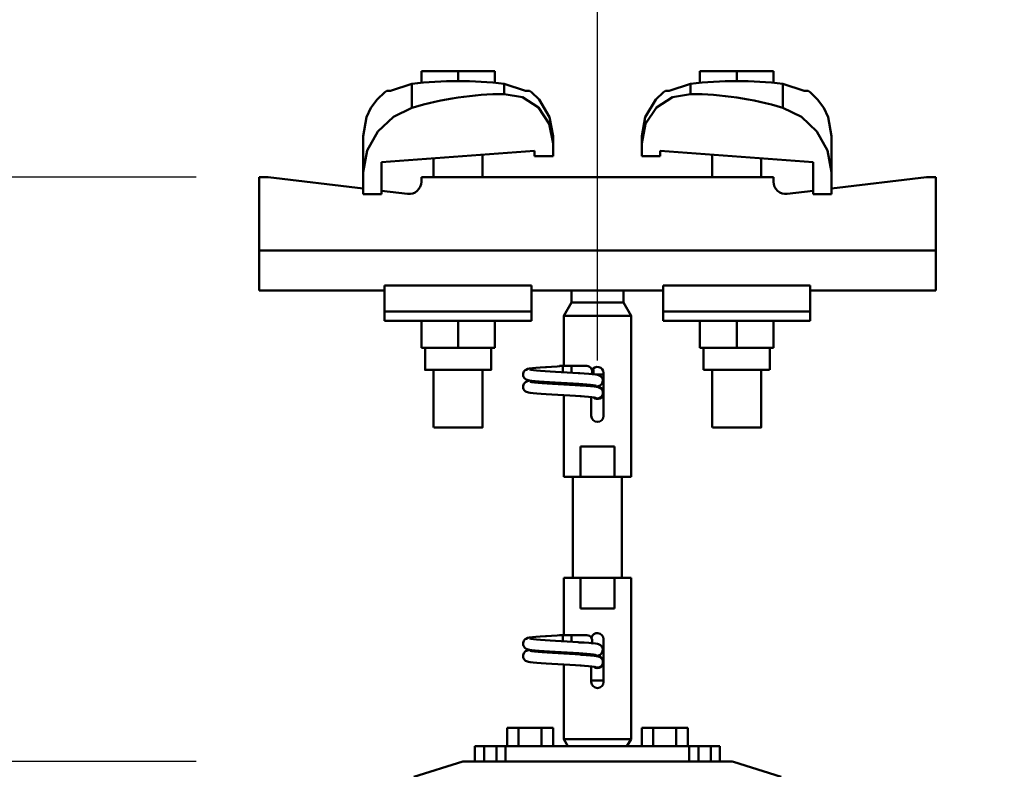
# Model space of a CAD drawing. Units: millimetres. Extents: x 59 to 11996, y 24 to 8424.
# Drawn here: x 1132 to 1280, y 2671 to 2783 of the extents above; entities that cross this region are included whole.
import ezdxf

# ---------------------------------------------------------------- set-up
doc = ezdxf.new("R2010")
doc.units = ezdxf.units.MM
doc.header["$MEASUREMENT"] = 0
doc.layers.add('(1) Shape lines', color=7, linetype='Continuous', lineweight=35)
doc.layers.add('(6) Dimensions', color=7, linetype='Continuous', lineweight=35)
doc.styles.add('Arial', font='ARIAL.TTF')
doc.dimstyles.new('Vertex Style', dxfattribs={"dimscale": 20, "dimtxt": 0.18, "dimasz": 3.6, "dimexe": 1.8, "dimexo": 0.0625, "dimgap": 1.7, "dimtad": 1, "dimdec": 1, "dimdsep": 46, "dimtxsty": 'Arial', "dimblk1": 'CLOSED', "dimblk2": 'CLOSED', "dimsah": 1, "dimcen": 0.09, "dimdle": 1.8, "dimclrd": 9, "dimclre": 9, "dimadec": 1, "dimazin": 2, "dimtfac": 0.65, "dimtdec": 4, "dimtmove": 0, "dimatfit": 3, "dimfxl": 0, "dimtolj": 1, "dimtzin": 0, "dimlwd": 25, "dimlwe": 25, "dimarcsym": 0})

# ---------------------------------------------------------------- blocks, each defined once
blk = doc.blocks.new('_Closed')
at = {"color": 0, "linetype": 'ByBlock', "lineweight": -2}
for p, q in [((-1, 0.166667), (0, 0)), ((-1, 0.166667), (-1, -0.166667)), ((0, 0), (-1, -0.166667)), ((0, 0), (-1, 0))]:
    blk.add_line(p, q, dxfattribs=at)
blk = doc.blocks.new('*D2261')
at = {"layer": '(6) Dimensions', "color": 9, "lineweight": 25}
for p, q in [((921.02, 2831.25), (921.02, 2903.25)), ((1158.66, 2759.25), (885.02, 2759.25)), ((921.02, 2671.79), (921.02, 2759.25)), ((1158.66, 2671.79), (885.02, 2671.79)), ((921.02, 2599.79), (921.02, 2527.79))]:
    blk.add_line(p, q, dxfattribs=at)
at = {"layer": 'Defpoints', "color": 0}
for p in [(921.02, 2759.25), (1218.66, 2759.25), (1218.66, 2671.79)]:
    blk.add_point(p, dxfattribs=at)
at = {"layer": '(6) Dimensions', "color": 9, "lineweight": 25, "xscale": 72, "yscale": 72, "zscale": 72}
for p, rotation in [((921.02, 2759.25), 270), ((921.02, 2671.79), 90)]:
    blk.add_blockref('_Closed', p, dxfattribs=dict(at, rotation=rotation))
at = {"layer": '(6) Dimensions', "color": 0, "lineweight": 35, "insert": (854.66, 2715.52), "char_height": 70, "attachment_point": 5, "rotation": 90, "style": 'Arial'}
blk.add_mtext('\\A1;191', dxfattribs=at)
blk = doc.blocks.new('*D2263')
at = {"layer": '(6) Dimensions', "color": 9, "lineweight": 25}
for p, q in [((989.71, 2604.04), (989.71, 2932.62)), ((1218.66, 2731.79), (1218.66, 2932.62)), ((1146.66, 2896.62), (1061.71, 2896.62))]:
    blk.add_line(p, q, dxfattribs=at)
at = {"layer": 'Defpoints', "color": 0}
for p in [(989.71, 2896.62), (1218.66, 2671.79), (989.71, 2544.04)]:
    blk.add_point(p, dxfattribs=at)
at = {"layer": '(6) Dimensions', "color": 9, "lineweight": 25, "xscale": 72, "yscale": 72, "zscale": 72, "rotation": 180}
blk.add_blockref('_Closed', (989.71, 2896.62), dxfattribs=at)
at = {"layer": '(6) Dimensions', "color": 9, "lineweight": 25, "xscale": 72, "yscale": 72, "zscale": 72}
blk.add_blockref('_Closed', (1218.66, 2896.62), dxfattribs=at)
at = {"layer": '(6) Dimensions', "color": 0, "lineweight": 35, "insert": (1104.18, 2962.98), "char_height": 70, "attachment_point": 5, "style": 'Arial'}
blk.add_mtext('\\A1;500', dxfattribs=at)
blk = doc.blocks.new('*D2265')
at = {"layer": '(6) Dimensions', "color": 9, "lineweight": 25}
for p, q in [((989.71, 2604.04), (989.71, 3047.1)), ((5568.68, 2604.04), (5568.68, 3047.1)), ((5496.68, 3011.1), (1061.71, 3011.1))]:
    blk.add_line(p, q, dxfattribs=at)
at = {"layer": 'Defpoints', "color": 0}
for p in [(989.71, 3011.1), (989.71, 2544.04), (5568.68, 2544.04)]:
    blk.add_point(p, dxfattribs=at)
at = {"layer": '(6) Dimensions', "color": 9, "lineweight": 25, "xscale": 72, "yscale": 72, "zscale": 72, "rotation": 180}
blk.add_blockref('_Closed', (989.71, 3011.1), dxfattribs=at)
at = {"layer": '(6) Dimensions', "color": 9, "lineweight": 25, "xscale": 72, "yscale": 72, "zscale": 72}
blk.add_blockref('_Closed', (5568.68, 3011.1), dxfattribs=at)
at = {"layer": '(6) Dimensions', "color": 0, "lineweight": 35, "insert": (3279.19, 3077.46), "char_height": 70, "attachment_point": 5, "style": 'Arial'}
blk.add_mtext('\\A1;10000', dxfattribs=at)
blk = doc.blocks.new('*D2266')
at = {"layer": '(6) Dimensions', "color": 9, "lineweight": 25}
for p, q in [((1218.66, 2731.79), (1218.66, 2932.62)), ((5339.73, 2731.79), (5339.73, 2932.62)), ((1290.66, 2896.62), (5267.73, 2896.62))]:
    blk.add_line(p, q, dxfattribs=at)
at = {"layer": 'Defpoints', "color": 0}
for p in [(5339.73, 2896.62), (1218.66, 2671.79), (5339.73, 2671.79)]:
    blk.add_point(p, dxfattribs=at)
at = {"layer": '(6) Dimensions', "color": 9, "lineweight": 25, "xscale": 72, "yscale": 72, "zscale": 72, "rotation": 180}
blk.add_blockref('_Closed', (1218.66, 2896.62), dxfattribs=at)
at = {"layer": '(6) Dimensions', "color": 9, "lineweight": 25, "xscale": 72, "yscale": 72, "zscale": 72}
blk.add_blockref('_Closed', (5339.73, 2896.62), dxfattribs=at)
at = {"layer": '(6) Dimensions', "color": 0, "lineweight": 35, "insert": (3279.19, 2962.98), "char_height": 70, "attachment_point": 5, "style": 'Arial'}
blk.add_mtext('\\A1;9000', dxfattribs=at)
blk = doc.blocks.new('Crane_WorkSt_1_99e8665a-4348-46de-9f69-0d93f508bba3')
at = {"layer": '(1) Shape lines', "color": 7, "linetype": 'Continuous', "lineweight": 50, "ltscale": 60}
for p, q in [((204.5, 3455.38), (192.5, 3455.38)), ((192.5, 3451.49), (192.5, 3455.38)), ((216.5, 3455.38), (204.5, 3455.38)), ((204.5, 3452.18), (204.5, 3455.38)), ((216.5, 3451.49), (216.5, 3455.38)), ((283.5, 3451.49), (283.5, 3455.38)), ((295.5, 3455.38), (283.5, 3455.38)), ((307.5, 3455.38), (295.5, 3455.38)), ((295.5, 3452.18), (295.5, 3455.38)), ((307.5, 3451.49), (307.5, 3455.38)), ((189.42, 3451.31), (189.42, 3443.45)), ((219.58, 3451.31), (219.58, 3447.97)), ((280.42, 3447.97), (280.42, 3451.31)), ((310.58, 3443.45), (310.58, 3451.31)), ((173.5, 3434.23), (173.5, 3422.45)), ((235.5, 3431.78), (235.5, 3427.68)), ((264.5, 3431.78), (264.5, 3434.23)), ((264.5, 3427.68), (264.5, 3431.78)), ((326.5, 3422.45), (326.5, 3434.23)), ((229.5, 3429.39), (179.5, 3425.67)), ((229.5, 3427.68), (229.5, 3429.39)), ((320.5, 3425.67), (270.5, 3429.39)), ((270.5, 3429.39), (270.5, 3427.68)), ((179.5, 3425.67), (179.5, 3415.18)), ((196.5, 3420.78), (196.5, 3426.94)), ((196.5, 3420.78), (196.5, 3426.94)), ((196.5, 3420.78), (196.5, 3426.94)), ((196.5, 3420.78), (196.5, 3426.94)), ((212.5, 3428.13), (212.5, 3420.78)), ((212.5, 3428.13), (212.5, 3420.78)), ((212.5, 3428.13), (212.5, 3420.78)), ((212.5, 3428.13), (212.5, 3420.78)), ((235.5, 3427.68), (229.5, 3427.68)), ((270.5, 3427.68), (264.5, 3427.68)), ((287.5, 3420.78), (287.5, 3428.13)), ((287.5, 3420.78), (287.5, 3428.13)), ((287.5, 3420.78), (287.5, 3428.13)), ((287.5, 3420.78), (287.5, 3428.13)), ((303.5, 3426.94), (303.5, 3420.78)), ((303.5, 3426.94), (303.5, 3420.78)), ((303.5, 3426.94), (303.5, 3420.78)), ((303.5, 3426.94), (303.5, 3420.78)), ((320.5, 3415.18), (320.5, 3425.67)), ((173.5, 3415.18), (173.5, 3422.45)), ((326.5, 3422.45), (326.5, 3415.18)), ((139.5, 3420.78), (139.5, 3396.78)), ((142.5, 3420.78), (139.5, 3420.78)), ((173.5, 3417.06), (142.5, 3420.78)), ((307.5, 3420.78), (192.5, 3420.78)), ((192.5, 3420.78), (192.5, 3419.29)), ((307.5, 3419.29), (307.5, 3420.78)), ((357.5, 3420.78), (326.5, 3417.06)), ((360.5, 3420.78), (357.5, 3420.78)), ((360.5, 3396.78), (360.5, 3420.78)), ((188.02, 3415.32), (179.5, 3416.34)), ((320.5, 3416.34), (311.98, 3415.32)), ((179.5, 3415.18), (173.5, 3415.18)), ((326.5, 3415.18), (320.5, 3415.18)), ((360.5, 3396.78), (139.5, 3396.78)), ((139.5, 3396.78), (139.5, 3383.78)), ((360.5, 3383.78), (360.5, 3396.78)), ((180.5, 3383.78), (139.5, 3383.78)), ((180.5, 3385.41), (180.5, 3376.89)), ((228.5, 3385.41), (180.5, 3385.41)), ((228.5, 3385.41), (228.5, 3376.89)), ((234.93, 3383.78), (228.5, 3383.78)), ((241.5, 3379.78), (241.5, 3383.84)), ((258.5, 3383.84), (258.5, 3379.78)), ((271.5, 3383.78), (265.07, 3383.78)), ((271.5, 3385.41), (319.5, 3385.41)), ((271.5, 3385.41), (271.5, 3376.89)), ((319.5, 3376.89), (319.5, 3385.41)), ((360.5, 3383.78), (319.5, 3383.78)), ((228.5, 3376.89), (180.5, 3376.89)), ((180.5, 3376.89), (180.5, 3373.78)), ((228.5, 3376.89), (228.5, 3373.78)), ((239, 3375.45), (241.5, 3379.78)), ((241.5, 3379.78), (258.5, 3379.78)), ((258.5, 3379.78), (261, 3375.45)), ((271.5, 3376.89), (271.5, 3373.78)), ((271.5, 3376.89), (319.5, 3376.89)), ((319.5, 3373.78), (319.5, 3376.89)), ((228.5, 3373.78), (180.5, 3373.78)), ((192.5, 3373.78), (192.5, 3364.98)), ((204.5, 3373.78), (204.5, 3364.98)), ((216.5, 3373.78), (216.5, 3364.98)), ((239, 3375.45), (261, 3375.45)), ((239, 3359.08), (239, 3375.45)), ((261, 3375.45), (261, 3322.78)), ((271.5, 3373.78), (319.5, 3373.78)), ((283.5, 3373.78), (283.5, 3364.98)), ((295.5, 3373.78), (295.5, 3364.98)), ((307.5, 3373.78), (307.5, 3364.98)), ((192.5, 3364.98), (204.5, 3364.98)), ((193.7, 3357.78), (193.7, 3364.98)), ((193.7, 3357.78), (193.7, 3364.98)), ((193.7, 3357.78), (193.7, 3364.98)), ((193.7, 3357.78), (193.7, 3364.98)), ((204.5, 3364.98), (216.5, 3364.98)), ((215.3, 3364.98), (215.3, 3357.78)), ((215.3, 3364.98), (215.3, 3357.78)), ((215.3, 3364.98), (215.3, 3357.78)), ((215.3, 3364.98), (215.3, 3357.78)), ((283.5, 3364.98), (295.5, 3364.98)), ((284.7, 3357.78), (284.7, 3364.98)), ((284.7, 3357.78), (284.7, 3364.98)), ((284.7, 3357.78), (284.7, 3364.98)), ((284.7, 3357.78), (284.7, 3364.98)), ((295.5, 3364.98), (307.5, 3364.98)), ((306.3, 3364.98), (306.3, 3357.78)), ((306.3, 3364.98), (306.3, 3357.78)), ((306.3, 3364.98), (306.3, 3357.78)), ((306.3, 3364.98), (306.3, 3357.78)), ((196.5, 3338.98), (196.5, 3357.78)), ((196.5, 3338.98), (196.5, 3357.78)), ((196.5, 3338.98), (196.5, 3357.78)), ((196.5, 3338.98), (196.5, 3357.78)), ((212.5, 3357.78), (212.5, 3338.98)), ((212.5, 3357.78), (212.5, 3338.98)), ((212.5, 3357.78), (212.5, 3338.98)), ((212.5, 3357.78), (212.5, 3338.98)), ((237.71, 3359.08), (238.99, 3359.08)), ((237.71, 3359.08), (238.99, 3359.08)), ((237.71, 3359.08), (238.99, 3359.08)), ((237.71, 3359.08), (239.05, 3359.08)), ((238.75, 3359.08), (239, 3359.08)), ((238.75, 3359.08), (239, 3359.08)), ((238.75, 3359.08), (239, 3359.08)), ((238.75, 3359.08), (241.5, 3359.08)), ((238.83, 3359.08), (239, 3359.08)), ((238.83, 3359.08), (239, 3359.08)), ((238.83, 3359.08), (239, 3359.08)), ((238.83, 3359.08), (239, 3359.08)), ((239.05, 3359.08), (245.83, 3359.08)), ((241.5, 3359.08), (246.5, 3359.08)), ((241.5, 3359.07), (241.5, 3356.89)), ((284.7, 3357.78), (306.22, 3357.78)), ((287.5, 3338.98), (287.5, 3357.78)), ((287.5, 3338.98), (287.5, 3357.78)), ((287.5, 3338.98), (287.5, 3357.78)), ((287.5, 3338.98), (287.5, 3357.78)), ((303.5, 3357.78), (303.5, 3338.98)), ((303.5, 3357.78), (303.5, 3338.98)), ((303.5, 3357.78), (303.5, 3338.98)), ((303.5, 3357.78), (303.5, 3338.98)), ((238.75, 3357.05), (238.75, 3357.28)), ((252.02, 3356.28), (249.51, 3356.28)), ((252, 3356.78), (252, 3342.78)), ((239, 3322.78), (239, 3349.49)), ((248, 3342.78), (248, 3348.88)), ((244.45, 3322.78), (244.45, 3332.78)), ((244.45, 3332.78), (255.55, 3332.78)), ((255.55, 3332.78), (255.55, 3322.78)), ((239, 3322.78), (244.45, 3322.78)), ((242, 3289.78), (242, 3322.78)), ((242, 3289.78), (242, 3322.78)), ((242, 3289.78), (242, 3322.78)), ((242, 3289.78), (242, 3322.78)), ((255.55, 3322.78), (244.45, 3322.78)), ((255.55, 3322.78), (261, 3322.78)), ((258, 3322.78), (258, 3289.78)), ((258, 3322.78), (258, 3289.78)), ((258, 3322.78), (258, 3289.78)), ((258, 3322.78), (258, 3289.78)), ((244.45, 3289.78), (239, 3289.78)), ((239, 3271.08), (239, 3289.78)), ((244.45, 3289.78), (255.55, 3289.78)), ((244.45, 3279.78), (244.45, 3289.78)), ((261, 3289.78), (255.55, 3289.78)), ((255.55, 3289.78), (255.55, 3279.78)), ((261, 3289.78), (261, 3237.11)), ((255.55, 3279.78), (244.45, 3279.78)), ((237.71, 3271.08), (238.99, 3271.08)), ((237.71, 3271.08), (238.99, 3271.08)), ((237.71, 3271.08), (238.99, 3271.08)), ((237.71, 3271.08), (239.05, 3271.08)), ((238.75, 3271.08), (239, 3271.08)), ((238.75, 3271.08), (239, 3271.08)), ((238.75, 3271.08), (239, 3271.08)), ((238.75, 3271.08), (241.5, 3271.08)), ((238.83, 3271.08), (239, 3271.08)), ((238.83, 3271.08), (239, 3271.08)), ((238.83, 3271.08), (239, 3271.08)), ((238.83, 3271.08), (239, 3271.08)), ((239.05, 3271.08), (245.83, 3271.08)), ((241.5, 3271.08), (246.5, 3271.08)), ((241.5, 3271.07), (241.5, 3268.89)), ((238.75, 3269.05), (238.75, 3269.28)), ((252, 3269.78), (252, 3255.78)), ((239, 3237.11), (239, 3261.49)), ((248, 3255.78), (248, 3260.88)), ((252.02, 3256.28), (247.98, 3256.28)), ((220.49, 3234.78), (220.49, 3240.78)), ((224.25, 3240.78), (220.49, 3240.78)), ((231.75, 3240.78), (224.25, 3240.78)), ((224.25, 3234.78), (224.25, 3240.78)), ((235.51, 3240.78), (231.75, 3240.78)), ((231.75, 3234.78), (231.75, 3240.78)), ((235.51, 3234.78), (235.51, 3240.78)), ((268.25, 3240.78), (264.49, 3240.78)), ((264.49, 3234.78), (264.49, 3240.78)), ((268.25, 3234.78), (268.25, 3240.78)), ((275.75, 3240.78), (268.25, 3240.78)), ((279.51, 3240.78), (275.75, 3240.78)), ((275.75, 3234.78), (275.75, 3240.78)), ((279.51, 3234.78), (279.51, 3240.78)), ((261, 3237.11), (239, 3237.11)), ((240.35, 3234.78), (239, 3237.11)), ((261, 3237.11), (259.65, 3234.78)), ((210, 3234.78), (210, 3229.78)), ((213, 3234.78), (210, 3234.78)), ((213, 3229.78), (213, 3234.78)), ((213, 3234.78), (217, 3234.78)), ((217, 3234.78), (217, 3229.78)), ((220, 3234.78), (217, 3234.78)), ((280, 3234.78), (220, 3234.78)), ((220, 3234.78), (220, 3229.79)), ((280, 3229.79), (280, 3234.78)), ((283, 3234.78), (280, 3234.78)), ((283, 3229.78), (283, 3234.78)), ((283, 3234.78), (287, 3234.78)), ((287, 3234.78), (287, 3229.78)), ((290, 3234.78), (287, 3234.78)), ((290, 3229.78), (290, 3234.78)), ((206, 3229.78), (190, 3224.78)), ((293.54, 3229.78), (206, 3229.78)), ((294, 3229.78), (293.54, 3229.78)), ((294.44, 3229.64), (294, 3229.78)), ((310, 3224.78), (294.44, 3229.64))]:
    blk.add_line(p, q, dxfattribs=at)
at = {"layer": '(1) Shape lines', "color": 7, "linetype": 'Continuous', "lineweight": 50, "ltscale": 20}
for p, q in [((178.06, 3446.2), (180.56, 3448.52)), ((180.56, 3448.52), (181.19, 3448.98)), ((227.81, 3448.98), (228.44, 3448.52)), ((228.44, 3448.52), (230.94, 3446.2)), ((271.56, 3448.52), (272.19, 3448.98)), ((318.81, 3448.98), (319.44, 3448.52)), ((319.44, 3448.52), (321.94, 3446.2)), ((176.04, 3443.45), (178.06, 3446.2)), ((230.94, 3446.2), (234.4, 3440.42)), ((321.94, 3446.2), (323.96, 3443.45)), ((174.6, 3440.42), (176.04, 3443.45)), ((323.96, 3443.45), (325.4, 3440.42)), ((173.5, 3434.23), (174.6, 3440.42)), ((234.4, 3440.42), (235.5, 3434.23)), ((264.5, 3434.23), (265.6, 3440.42)), ((325.4, 3440.42), (326.5, 3434.23)), ((225.97, 3357.24), (226.19, 3357.52)), ((226.69, 3357.86), (227.31, 3358.16)), ((227.31, 3358.16), (227.87, 3358.27)), ((227.87, 3358.27), (228.75, 3358.38)), ((228.75, 3358.38), (229.92, 3358.48)), ((229.08, 3357.74), (230.11, 3357.63)), ((229.92, 3358.48), (231.35, 3358.59)), ((230.11, 3357.63), (231.39, 3357.52)), ((231.35, 3358.59), (233, 3358.7)), ((231.39, 3357.52), (232.89, 3357.41)), ((232.89, 3357.41), (234.56, 3357.3)), ((235.06, 3358.84), (236.88, 3358.95)), ((236.88, 3358.95), (238.75, 3359.08)), ((225.71, 3356.23), (225.73, 3356.58)), ((225.75, 3355.88), (225.71, 3356.23)), ((225.73, 3356.58), (225.82, 3356.92)), ((225.87, 3355.55), (225.75, 3355.88)), ((225.82, 3356.92), (225.97, 3357.24)), ((226.05, 3355.24), (225.87, 3355.55)), ((226.28, 3354.98), (226.05, 3355.24)), ((227.34, 3354.41), (226.69, 3354.66)), ((227.17, 3354.11), (227.59, 3354.22)), ((227.8, 3354.3), (227.34, 3354.41)), ((227.59, 3354.22), (227.98, 3354.28)), ((228.58, 3354.19), (227.8, 3354.3)), ((229.66, 3354.08), (228.58, 3354.19)), ((234.56, 3357.3), (236.35, 3357.2)), ((236.35, 3357.2), (238.21, 3357.09)), ((238.21, 3357.09), (240.09, 3356.98)), ((240.09, 3356.98), (241.93, 3356.87)), ((241.93, 3356.87), (243.68, 3356.76)), ((243.68, 3356.76), (244.28, 3356.72)), ((243.99, 3356.73), (245.7, 3356.63)), ((249.41, 3356.3), (250.06, 3356.19)), ((250.06, 3356.19), (250.38, 3356.08)), ((250.38, 3356.08), (251.02, 3355.79)), ((251.02, 3355.79), (251.28, 3355.55)), ((251.28, 3355.55), (251.5, 3355.27)), ((251.5, 3355.27), (251.65, 3354.96)), ((251.65, 3354.96), (251.74, 3354.61)), ((251.76, 3354.26), (251.72, 3353.91)), ((251.74, 3354.61), (251.76, 3354.26)), ((225.72, 3352.18), (225.74, 3352.54)), ((225.77, 3351.84), (225.72, 3352.18)), ((225.74, 3352.54), (225.83, 3352.88)), ((225.88, 3351.5), (225.77, 3351.84)), ((226.06, 3351.2), (225.88, 3351.5)), ((226.29, 3350.93), (226.06, 3351.2)), ((226.07, 3353.3), (226.28, 3353.58)), ((226.28, 3353.58), (226.54, 3353.82)), ((226.54, 3353.82), (227.17, 3354.11)), ((229.49, 3353.7), (230.63, 3353.59)), ((231, 3353.98), (229.66, 3354.08)), ((230.63, 3353.59), (232.01, 3353.48)), ((232.58, 3353.87), (231, 3353.98)), ((232.01, 3353.48), (233.58, 3353.37)), ((234.34, 3353.76), (232.58, 3353.87)), ((233.58, 3353.37), (235.31, 3353.26)), ((236.22, 3353.65), (234.34, 3353.76)), ((235.31, 3353.26), (237.14, 3353.15)), ((238.18, 3353.54), (236.22, 3353.65)), ((237.14, 3353.15), (239.02, 3353.04)), ((240.16, 3353.43), (238.18, 3353.54)), ((239.02, 3353.04), (240.89, 3352.93)), ((242.1, 3353.32), (240.16, 3353.43)), ((240.89, 3352.93), (242.69, 3352.82)), ((243.94, 3353.21), (242.1, 3353.32)), ((242.69, 3352.82), (244.38, 3352.71)), ((250.24, 3352.14), (250.65, 3351.96)), ((251.16, 3352.9), (250.88, 3352.69)), ((251.39, 3353.17), (251.16, 3352.9)), ((251.57, 3353.47), (251.39, 3353.17)), ((251.69, 3353.8), (251.57, 3353.47)), ((251.72, 3353.91), (251.69, 3353.8)), ((226.57, 3350.72), (226.29, 3350.93)), ((226.85, 3350.61), (226.57, 3350.72)), ((227.5, 3350.37), (226.85, 3350.61)), ((228.09, 3350.26), (227.5, 3350.37)), ((229, 3350.15), (228.09, 3350.26)), ((230.2, 3350.04), (229, 3350.15)), ((231.65, 3349.93), (230.2, 3350.04)), ((233.31, 3349.82), (231.65, 3349.93)), ((235.13, 3349.71), (233.31, 3349.82)), ((237.06, 3349.6), (235.13, 3349.71)), ((239.03, 3349.49), (237.06, 3349.6)), ((241, 3349.38), (239.03, 3349.49)), ((242.9, 3349.27), (241, 3349.38)), ((244.68, 3349.16), (242.9, 3349.27)), ((245.83, 3349.08), (244.4, 3349.18)), ((247.13, 3348.97), (245.83, 3349.08)), ((248.18, 3348.86), (247.13, 3348.97)), ((248.95, 3348.75), (248.18, 3348.86)), ((249.43, 3348.64), (248.95, 3348.75)), ((229.92, 3270.48), (231.35, 3270.59)), ((231.35, 3270.59), (233, 3270.7)), ((235.06, 3270.84), (236.88, 3270.95)), ((236.88, 3270.95), (238.75, 3271.08)), ((225.71, 3268.23), (225.73, 3268.58)), ((225.75, 3267.88), (225.71, 3268.23)), ((225.73, 3268.58), (225.82, 3268.92)), ((225.87, 3267.55), (225.75, 3267.88)), ((225.82, 3268.92), (225.97, 3269.24)), ((226.05, 3267.24), (225.87, 3267.55)), ((225.97, 3269.24), (226.19, 3269.52)), ((226.69, 3269.86), (227.31, 3270.16)), ((227.31, 3270.16), (227.87, 3270.27)), ((227.87, 3270.27), (228.75, 3270.38)), ((228.75, 3270.38), (229.92, 3270.48)), ((229.08, 3269.74), (230.11, 3269.63)), ((230.11, 3269.63), (231.39, 3269.52)), ((231.39, 3269.52), (232.89, 3269.41)), ((232.89, 3269.41), (234.56, 3269.3)), ((234.56, 3269.3), (236.35, 3269.2)), ((236.35, 3269.2), (238.21, 3269.09)), ((238.21, 3269.09), (240.09, 3268.98)), ((240.09, 3268.98), (241.93, 3268.87)), ((241.93, 3268.87), (243.68, 3268.76)), ((243.68, 3268.76), (244.28, 3268.72)), ((243.99, 3268.73), (245.7, 3268.63)), ((249.41, 3268.3), (250.06, 3268.19)), ((250.06, 3268.19), (250.38, 3268.08)), ((250.38, 3268.08), (251.02, 3267.79)), ((251.02, 3267.79), (251.28, 3267.55)), ((251.28, 3267.55), (251.5, 3267.27)), ((225.72, 3264.18), (225.74, 3264.54)), ((225.77, 3263.84), (225.72, 3264.18)), ((225.74, 3264.54), (225.83, 3264.88)), ((226.28, 3266.98), (226.05, 3267.24)), ((226.07, 3265.3), (226.28, 3265.58)), ((226.28, 3265.58), (226.54, 3265.82)), ((226.54, 3265.82), (227.17, 3266.11)), ((227.34, 3266.41), (226.69, 3266.66)), ((227.17, 3266.11), (227.59, 3266.22)), ((227.8, 3266.3), (227.34, 3266.41)), ((227.59, 3266.22), (227.98, 3266.28)), ((228.58, 3266.19), (227.8, 3266.3)), ((229.66, 3266.08), (228.58, 3266.19)), ((229.49, 3265.7), (230.63, 3265.59)), ((231, 3265.98), (229.66, 3266.08)), ((230.63, 3265.59), (232.01, 3265.48)), ((232.58, 3265.87), (231, 3265.98)), ((232.01, 3265.48), (233.58, 3265.37)), ((234.34, 3265.76), (232.58, 3265.87)), ((233.58, 3265.37), (235.31, 3265.26)), ((236.22, 3265.65), (234.34, 3265.76)), ((235.31, 3265.26), (237.14, 3265.15)), ((238.18, 3265.54), (236.22, 3265.65)), ((237.14, 3265.15), (239.02, 3265.04)), ((240.16, 3265.43), (238.18, 3265.54)), ((239.02, 3265.04), (240.89, 3264.93)), ((242.1, 3265.32), (240.16, 3265.43)), ((240.89, 3264.93), (242.69, 3264.82)), ((243.94, 3265.21), (242.1, 3265.32)), ((242.69, 3264.82), (244.38, 3264.71)), ((250.24, 3264.14), (250.65, 3263.96)), ((251.16, 3264.9), (250.88, 3264.69)), ((251.39, 3265.17), (251.16, 3264.9)), ((251.57, 3265.47), (251.39, 3265.17)), ((251.5, 3267.27), (251.65, 3266.96)), ((251.69, 3265.8), (251.57, 3265.47)), ((251.65, 3266.96), (251.74, 3266.61)), ((251.72, 3265.91), (251.69, 3265.8)), ((251.76, 3266.26), (251.72, 3265.91)), ((251.74, 3266.61), (251.76, 3266.26)), ((225.88, 3263.5), (225.77, 3263.84)), ((226.06, 3263.2), (225.88, 3263.5)), ((226.29, 3262.93), (226.06, 3263.2)), ((226.57, 3262.72), (226.29, 3262.93)), ((226.85, 3262.61), (226.57, 3262.72)), ((227.5, 3262.37), (226.85, 3262.61)), ((228.09, 3262.26), (227.5, 3262.37)), ((229, 3262.15), (228.09, 3262.26)), ((230.2, 3262.04), (229, 3262.15)), ((231.65, 3261.93), (230.2, 3262.04)), ((233.31, 3261.82), (231.65, 3261.93)), ((235.13, 3261.71), (233.31, 3261.82)), ((237.06, 3261.6), (235.13, 3261.71)), ((239.03, 3261.49), (237.06, 3261.6)), ((241, 3261.38), (239.03, 3261.49)), ((242.9, 3261.27), (241, 3261.38)), ((244.68, 3261.16), (242.9, 3261.27)), ((245.83, 3261.08), (244.4, 3261.18)), ((247.13, 3260.97), (245.83, 3261.08)), ((248.18, 3260.86), (247.13, 3260.97)), ((248.95, 3260.75), (248.18, 3260.86)), ((249.43, 3260.64), (248.95, 3260.75))]:
    blk.add_line(p, q, dxfattribs=at)
at = {"layer": '(1) Shape lines', "color": 7, "linetype": 'Continuous', "lineweight": 50, "ltscale": 60}
for points in [[(189.42, 3451.31), (182.43, 3448.98)], [(226.57, 3448.98), (219.58, 3451.31)], [(280.42, 3451.31), (273.43, 3448.98)], [(317.57, 3448.98), (310.58, 3451.31)], [(182.43, 3448.98), (181.19, 3448.98)], [(219.58, 3447.97), (225.52, 3446.89), (230.71, 3443.55), (234.26, 3438.24), (235.5, 3431.78)], [(226.56, 3448.98), (227.81, 3448.98), (226.56, 3448.98)], [(264.5, 3431.78), (265.74, 3438.24), (269.3, 3443.55), (274.48, 3446.89), (280.42, 3447.97)], [(273.43, 3448.98), (272.19, 3448.98)], [(317.56, 3448.98), (318.81, 3448.98), (317.56, 3448.98)], [(173.5, 3422.45), (174.84, 3429.55), (178.34, 3435.74), (183.37, 3440.51), (189.42, 3443.45)], [(310.58, 3443.45), (316.63, 3440.51), (321.66, 3435.74), (325.16, 3429.54), (326.5, 3422.45)], [(235.5, 3434.23), (235.5, 3434.23), (235.5, 3431.78)], [(234.93, 3383.78), (265.07, 3383.78)], [(193.79, 3357.78), (193.7, 3357.78), (215.3, 3357.78), (215.3, 3357.78)], [(238.75, 3357.28), (238.75, 3359.08), (238.75, 3359.08)], [(196.55, 3338.98), (212.5, 3338.98), (212.45, 3338.98)], [(287.55, 3338.98), (303.5, 3338.98), (303.45, 3338.98)], [(238.75, 3269.28), (238.75, 3271.08), (238.75, 3271.08)]]:
    blk.add_lwpolyline(points, dxfattribs=at)
at = {"layer": '(1) Shape lines', "color": 7, "linetype": 'Continuous', "lineweight": 50, "ltscale": 20}
for points in [[(265.6, 3440.42), (269.06, 3446.2), (271.56, 3448.52)], [(234.4, 3439.35), (235.21, 3435), (235.5, 3433.19)], [(264.5, 3433.19), (264.79, 3435), (265.6, 3439.35)], [(226.19, 3357.52), (226.45, 3357.75), (226.69, 3357.86)], [(227.91, 3357.96), (228.34, 3357.85), (229.08, 3357.74)], [(233, 3358.7), (233.35, 3358.73), (235.06, 3358.84)], [(226.69, 3354.66), (226.41, 3354.87), (226.28, 3354.98)], [(245.7, 3356.63), (247.2, 3356.52), (248.45, 3356.41), (249.41, 3356.3)], [(225.83, 3352.88), (225.99, 3353.2), (226.07, 3353.3)], [(228.06, 3353.91), (228.62, 3353.8), (229.49, 3353.7)], [(247.76, 3352.9), (246.6, 3353.01), (245.2, 3353.12), (243.94, 3353.21)], [(244.38, 3352.71), (244.74, 3352.69), (246.37, 3352.58), (247.77, 3352.47), (248.9, 3352.36), (249.73, 3352.25), (250.24, 3352.14)], [(249.56, 3352.58), (249.26, 3352.69), (248.65, 3352.79), (247.76, 3352.9)], [(250.88, 3352.69), (250.23, 3352.44), (249.87, 3352.33), (249.52, 3352.28)], [(233, 3270.7), (233.35, 3270.73), (235.06, 3270.84)], [(226.19, 3269.52), (226.45, 3269.75), (226.69, 3269.86)], [(227.91, 3269.96), (228.34, 3269.85), (229.08, 3269.74)], [(245.7, 3268.63), (247.2, 3268.52), (248.45, 3268.41), (249.41, 3268.3)], [(225.83, 3264.88), (225.99, 3265.2), (226.07, 3265.3)], [(226.69, 3266.66), (226.41, 3266.87), (226.28, 3266.98)], [(228.06, 3265.91), (228.62, 3265.8), (229.49, 3265.7)], [(247.76, 3264.9), (246.6, 3265.01), (245.2, 3265.12), (243.94, 3265.21)], [(244.38, 3264.71), (244.74, 3264.69), (246.37, 3264.58), (247.77, 3264.47), (248.9, 3264.36), (249.73, 3264.25), (250.24, 3264.14)], [(249.56, 3264.58), (249.26, 3264.69), (248.65, 3264.79), (247.76, 3264.9)], [(250.88, 3264.69), (250.23, 3264.44), (249.87, 3264.33), (249.52, 3264.28)]]:
    blk.add_lwpolyline(points, dxfattribs=at)
at = {"layer": '(1) Shape lines', "color": 7, "linetype": 'Continuous', "lineweight": 50, "ltscale": 60}
for centre, radius, start, end in [((204.5, 3321.42), 130.76, 83.3797, 96.6203), ((295.5, 3321.42), 130.76, 83.3797, 96.6203), ((188.5, 3419.29), 4, 263.1588, 0), ((311.5, 3419.29), 4, 180, 276.8412), ((237.71, 3357.28), 1.8, 90, 92.7107), ((237.71, 3357.28), 1.8, 90, 90.8777), ((237.71, 3357.28), 1.8, 90, 90.8777), ((237.71, 3357.28), 1.8, 90, 90.8777), ((237.71, 3357.28), 1.8, 89.2733, 90), ((237.71, 3357.28), 1.8, 89.2733, 90), ((237.71, 3357.28), 1.8, 89.2733, 90), ((237.71, 3357.28), 1.8, 87.6655, 90), ((246.5, 3357.28), 1.8, 321.8744, 90), ((250, 3356.78), 2, 0, 153.1522), ((246.96, 3357.28), 1.8, 330.5608, 28.4546), ((250, 3350.28), 2, 0.0002, 98.151), ((250, 3350.28), 1.8, 31.7014, 70.4003), ((250, 3350.28), 1.8, 0, 31.7014), ((250, 3350.28), 2, 228.613, 359.9998), ((250, 3350.28), 1.8, 241.6868, 0), ((250, 3342.78), 2, 180, 0), ((237.71, 3269.28), 1.8, 90, 92.7107), ((237.71, 3269.28), 1.8, 90, 90.8777), ((237.71, 3269.28), 1.8, 90, 90.8777), ((237.71, 3269.28), 1.8, 90, 90.8777), ((237.71, 3269.28), 1.8, 89.2733, 90), ((237.71, 3269.28), 1.8, 89.2733, 90), ((237.71, 3269.28), 1.8, 89.2733, 90), ((237.71, 3269.28), 1.8, 87.6655, 90), ((246.5, 3269.28), 1.8, 321.8744, 90), ((250, 3269.78), 2, 0, 168.9964), ((250, 3262.28), 2, 228.613, 98.151), ((250, 3262.28), 1.8, 241.6868, 0), ((250, 3262.28), 1.8, 31.7014, 70.4003), ((250, 3262.28), 1.8, 0, 31.7014), ((250, 3255.78), 2, 180, 0), ((293.54, 3226.78), 3, 72.646, 90)]:
    blk.add_arc(centre, radius, start, end, dxfattribs=at)
for centre, major_axis, ratio, start_param, end_param in [((209.26, 3258.31), (23.5, 188.87), 0.733581, 0.094546, 0.309629), ((290.73, 3258.28), (-23.49, 188.9), 0.733535, 5.973609, 6.188677)]:
    blk.add_ellipse(centre, major_axis=major_axis, ratio=ratio, start_param=start_param, end_param=end_param, dxfattribs=at)

msp = doc.modelspace()

# ---------------------------------------------------------------- block references
at = {"color": 7, "linetype": 'ByBlock', "xscale": 0.4578973206351392, "yscale": 0.4578973206351392}
msp.add_blockref('Crane_WorkSt_1_99e8665a-4348-46de-9f69-0d93f508bba3', (1104.18, 1192.88), dxfattribs=at)

# ---------------------------------------------------------------- dimensions: what is measured, and where the dimension line sits
at = {"layer": '(6) Dimensions', "color": 7, "lineweight": 35}
for base, p1, p2, picture, middle in [((989.71, 3011.1), (5568.68, 2544.04), (989.71, 2544.04), '*D2265', (3279.19, 3011.1)), ((989.71, 2896.62), (1218.66, 2671.79), (989.71, 2544.04), '*D2263', (1104.18, 2896.62)), ((5339.73, 2896.62), (1218.66, 2671.79), (5339.73, 2671.79), '*D2266', (3279.19, 2896.62))]:
    dim = msp.add_linear_dim(base=base, p1=p1, p2=p2, dimstyle='Vertex Style', override={"dimtxt": 3.5, "dimexo": 3, "dimgap": 1.53125, "dimdec": 0, "dimlfac": 2.183896, "dimtxsty": 'Arial', "dimcen": 0}, dxfattribs=at)
    dim.commit()
    dim.dimension.update_dxf_attribs({"geometry": picture, "text_midpoint": middle, "dimtype": 160})
dim = msp.add_linear_dim(base=(921.02, 2759.25), p1=(1218.66, 2671.79), p2=(1218.66, 2759.25), angle=90, dimstyle='Vertex Style', override={"dimtxt": 3.5, "dimexo": 3, "dimgap": 1.53125, "dimdec": 0, "dimlfac": 2.183896, "dimtxsty": 'Arial', "dimcen": 0}, dxfattribs=at)
dim.commit()
dim.dimension.update_dxf_attribs({"geometry": '*D2261', "text_midpoint": (921.02, 2715.52), "dimtype": 160})

doc.saveas('drawing.dxf')
